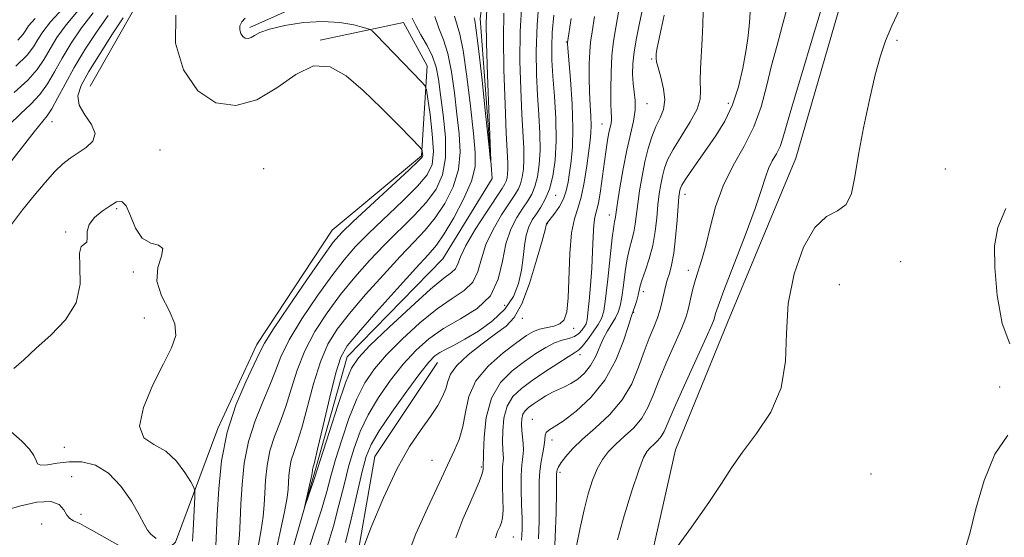
# Model space of a CAD drawing. Extents: x 2112300 to 2115200, y 317300 to 320200.
# Drawn here: x 2113304 to 2113487, y 317685 to 317781 of the extents above; entities that cross this region are included whole.
import ezdxf

# ---------------------------------------------------------------- set-up
doc = ezdxf.new("R2010")
doc.units = 0
doc.header["$MEASUREMENT"] = 0
doc.linetypes.add('rvrstm', pattern=[117.1, 50, -3.9, 0.5, -3.9, 0.5, -3.9, 0.5, -3.9, 50])
for name, color, linetype, lineweight in [('DTM HARD BREAKLINE', 7, 'Continuous', 0), ('DTM SPOT ELEVATION', 2, 'Continuous', 13), ('INDEX CONTOUR', 41, 'Continuous', 13), ('INTERMEDIATE CONTOUR', 44, 'Continuous', 0), ('STREAM - RIVER SINGLE LINE', 142, 'rvrstm', 0)]:
    doc.layers.add(name, color=color, linetype=linetype, lineweight=lineweight)

msp = doc.modelspace()

# ---------------------------------------------------------------- linework, layer by layer
at = {"layer": 'DTM HARD BREAKLINE', "extrusion": (0.09636629959167439, 0.06148809092394868, 0.993444890760195), "elevation": 224275.620836284, "flags": 128}
msp.add_lwpolyline([(-868870.5709699008, -1939583.39133356), (-868872.9696417928, -1939600.2749402), (-868878.5808310814, -1939618.820663556)], dxfattribs=at)
at = {"layer": 'DTM HARD BREAKLINE'}
for points in [[(2113415.75, 317652.74, 1108.53), (2113419.84, 317675.12, 1107.99), (2113425.75, 317701.25, 1107.46), (2113435.4, 317724.94, 1107), (2113448.09, 317755.49, 1107.2), (2113457.64, 317788.48, 1107), (2113462.87, 317819.56, 1105.87), (2113461.9, 317850.57, 1104.47), (2113469.07, 317874.85, 1103.08), (2113476.25, 317897.89, 1102.42), (2113481.61, 317917.81, 1101.42)], [(2113317.02, 317768.89, 1091.26), (2113325.53, 317783.88, 1090.6), (2113344, 317796.5, 1089.93), (2113360.61, 317809.71, 1088.41), (2113373.46, 317824.75, 1086.55), (2113382.58, 317841.61, 1084.16), (2113391.68, 317859.7, 1080.84), (2113394.09, 317865.94, 1078.31), (2113409.06, 317859.28, 1079.24), (2113407.97, 317846.24, 1082.43), (2113400.68, 317831.89, 1085.02), (2113388.47, 317814.37, 1086.28), (2113371.89, 317799.29, 1087.88), (2113353.4, 317788.54, 1088.27)], [(2113359.73, 317777.44, 1089.87), (2113375.21, 317780.72, 1086.81), (2113379.64, 317772.7, 1087.34), (2113378.59, 317755.94, 1090.2), (2113361.99, 317742.1, 1090.8), (2113347.96, 317720.84, 1090.53), (2113340.7, 317705.25, 1090.33), (2113332.87, 317684.06, 1093.45), (2113319.36, 317671.5, 1101.35)], [(2113370.09, 317629.88, 1092.19), (2113364.26, 317651.53, 1091), (2113365.84, 317676.99, 1090.07), (2113369.92, 317700, 1089.27), (2113381.51, 317717.5, 1088.81)]]:
    msp.add_polyline3d(points, dxfattribs=at)
at = {"layer": 'DTM SPOT ELEVATION'}
for p in [(2113405.48, 317777.1, 1089.9), (2113466.92, 317777.4, 1108.2), (2113421.3, 317773.97, 1097.8), (2113420.44, 317765.61, 1096.7), (2113435.54, 317765.72, 1101.4), (2113309.91, 317762.27, 1088.7), (2113412.11, 317761.85, 1093.2), (2113329.98, 317757.04, 1091.3), (2113349.24, 317753.54, 1091.61), (2113475.88, 317753.47, 1109.2), (2113403.46, 317748.61, 1088.7), (2113427.51, 317748.76, 1102.6), (2113321.93, 317746.12, 1092.2), (2113401.96, 317743.31, 1090.1), (2113413.47, 317744.92, 1095.4), (2113312.47, 317741.78, 1091.9), (2113467.58, 317736.26, 1108.7), (2113325.03, 317734.31, 1092.17), (2113428.11, 317734.63, 1103.4), (2113419.77, 317730.7, 1100.5), (2113456.19, 317731.95, 1109.1), (2113393.98, 317728.15, 1086.4), (2113417.95, 317726.8, 1100.1), (2113327.05, 317725.76, 1092.8), (2113397.32, 317725.71, 1090.4), (2113406.8, 317723.87, 1092.4), (2113407.98, 317718.97, 1096.5), (2113485.96, 317712.96, 1109.9), (2113399.14, 317706.96, 1099.2), (2113402.83, 317703.09, 1100.6), (2113312.21, 317701.7, 1093.1), (2113380.5, 317699.32, 1091.1), (2113389.67, 317698.05, 1093.8), (2113313.56, 317696.27, 1095.3), (2113404.31, 317697.05, 1102.4), (2113462.08, 317696.79, 1109.2), (2113315.33, 317689.24, 1095.3), (2113307.99, 317687.46, 1097.1), (2113395.61, 317685.03, 1096.9)]:
    msp.add_point(p, dxfattribs=at)
at = {"layer": 'INDEX CONTOUR', "flags": 128}
for points, elevation in [([(2113323.157, 317781.615), (2113321.18, 317778.605), (2113318.874, 317774.991), (2113316.773, 317771.59), (2113315.332, 317769.02), (2113314.7, 317767.081), (2113314.949, 317765.37), (2113316.011, 317763.578), (2113317.264, 317761.766), (2113317.946, 317760.087), (2113317.509, 317758.662), (2113316.263, 317757.468), (2113313.32, 317755.513), (2113311.951, 317754.446), (2113310.431, 317752.995), (2113308.617, 317750.985), (2113306.586, 317748.546), (2113304.462, 317745.881), (2113302.368, 317743.185)], 1090), ([(2113340.299, 317681.942), (2113340.611, 317689.19), (2113340.88, 317693.984), (2113341.422, 317699.219), (2113342.454, 317704.534), (2113344.074, 317709.568), (2113345.906, 317713.93), (2113348.452, 317719.312), (2113349.412, 317721.095), (2113351.079, 317723.734), (2113353.917, 317727.974), (2113357.274, 317732.894), (2113360.231, 317737.161), (2113362.174, 317739.849), (2113363.74, 317741.667), (2113365.879, 317743.735), (2113376.189, 317753.284), (2113377.992, 317754.984), (2113378.679, 317755.715), (2113378.788, 317756.013), (2113378.77, 317756.314), (2113378.694, 317756.903), (2113378.602, 317757.123), (2113378.096, 317757.69), (2113376.746, 317759.088), (2113374.281, 317761.618), (2113371.086, 317764.835), (2113367.708, 317768.108), (2113364.569, 317770.831), (2113361.579, 317772.503), (2113358.523, 317772.646), (2113355.226, 317771.049), (2113351.689, 317768.57), (2113347.948, 317766.333), (2113344.086, 317765.302), (2113340.341, 317765.808), (2113336.996, 317768.022), (2113334.358, 317771.947), (2113332.851, 317776.915), (2113332.925, 317782.088)], 1090), ([(2113390.715, 317783.143), (2113390.574, 317780.723), (2113390.638, 317776.956), (2113390.848, 317770.913), (2113391.464, 317755.089), (2113391.39, 317755.07), (2113391.065, 317758.097), (2113390.468, 317763.822), (2113389.751, 317770.58), (2113389.106, 317776.374), (2113388.684, 317779.712), (2113388.453, 317781.112), (2113388.335, 317781.596)], 1080), ([(2113430.857, 317782.725), (2113430.818, 317780.337), (2113430.72, 317777.644), (2113430.379, 317772.167), (2113430.32, 317769.871), (2113430.395, 317768.089), (2113430.328, 317766.493), (2113429.761, 317764.644), (2113428.481, 317762.245), (2113425.312, 317757.136), (2113424.287, 317755.191), (2113423.682, 317753.625), (2113423.306, 317752.18), (2113422.998, 317750.631), (2113422.725, 317748.869), (2113422.484, 317746.813), (2113422.255, 317744.426), (2113421.966, 317741.845), (2113421.524, 317739.247), (2113420.884, 317736.804), (2113420.177, 317734.658), (2113419.578, 317732.943), (2113419.211, 317731.73), (2113418.806, 317729.995), (2113418.539, 317729.043), (2113418.238, 317728.088), (2113417.532, 317726.016), (2113417.025, 317724.401), (2113416.104, 317721.545), (2113414.671, 317717.92), (2113412.646, 317714.207), (2113410.047, 317710.989), (2113407.285, 317708.437), (2113404.873, 317706.619), (2113403.204, 317705.54), (2113402.211, 317704.944), (2113401.708, 317704.509), (2113401.513, 317703.957), (2113401.454, 317703.179), (2113401.358, 317702.109), (2113401.106, 317700.713), (2113400.78, 317699.071), (2113400.513, 317697.294), (2113400.404, 317695.446), (2113400.405, 317693.392), (2113400.435, 317690.951), (2113400.415, 317688.009), (2113400.27, 317684.728)], 1100), ([(2113306.772, 317781.45), (2113305.575, 317780.091), (2113305.035, 317779.276), (2113304.568, 317778.541), (2113303.557, 317777.453)], 1080), ([(2113406.38, 317781.463), (2113405.686, 317777.014), (2113405.691, 317776.802), (2113405.752, 317775.946), (2113406.223, 317770.124), (2113406.532, 317765.546), (2113406.7, 317761.108), (2113406.62, 317757.597), (2113406.367, 317754.938), (2113406.063, 317752.838), (2113405.787, 317751.043), (2113405.454, 317749.439), (2113404.939, 317747.95), (2113404.173, 317746.533), (2113403.316, 317745.286), (2113401.795, 317743.284), (2113401.771, 317743.21), (2113401.727, 317743.016), (2113401.514, 317742.193), (2113400.953, 317740.133), (2113399.931, 317736.522), (2113398.598, 317732.223), (2113397.172, 317728.393), (2113395.789, 317725.876), (2113394.259, 317724.256), (2113392.314, 317722.804), (2113389.827, 317720.969), (2113387.243, 317718.906), (2113385.153, 317716.946), (2113383.971, 317715.334), (2113383.422, 317713.963), (2113383.056, 317712.632), (2113382.487, 317711.169), (2113381.578, 317709.474), (2113380.256, 317707.467), (2113378.481, 317705.028), (2113376.341, 317701.869), (2113373.957, 317697.662), (2113371.487, 317692.336), (2113369.23, 317686.859), (2113367.521, 317682.458)], 1090), ([(2113487.091, 317746.163), (2113485.611, 317742.606), (2113485.032, 317739.222), (2113485.075, 317735.162), (2113485.522, 317729.964), (2113486.41, 317724.736), (2113487.836, 317720.965)], 1110), ([(2113487.498, 317703.986), (2113485.075, 317700.451), (2113483.067, 317695.579), (2113481.535, 317690.274), (2113480.411, 317685.727), (2113479.584, 317682.822)], 1110)]:
    msp.add_lwpolyline(points, dxfattribs=dict(at, elevation=elevation))
at = {"layer": 'INTERMEDIATE CONTOUR', "flags": 128}
for points, elevation in [([(2113400.483, 317786.112), (2113400.028, 317780.308), (2113399.848, 317775.318), (2113399.9, 317771.062), (2113400.09, 317767.225), (2113400.33, 317763.56), (2113400.525, 317760.111), (2113400.585, 317756.993), (2113400.439, 317754.301), (2113400.109, 317752.051), (2113399.638, 317750.238), (2113399.054, 317748.814), (2113398.326, 317747.551), (2113397.408, 317746.179), (2113396.295, 317744.46), (2113395.162, 317742.284), (2113394.227, 317739.573), (2113393.584, 317736.345), (2113392.813, 317732.971), (2113391.373, 317729.919), (2113388.905, 317727.522), (2113385.807, 317725.593), (2113382.662, 317723.814), (2113379.919, 317721.905), (2113377.497, 317719.729), (2113375.179, 317717.183), (2113372.821, 317714.223), (2113370.565, 317711.016), (2113368.622, 317707.784), (2113367.144, 317704.681), (2113366.02, 317701.588), (2113365.077, 317698.322), (2113364.165, 317694.749), (2113363.215, 317690.952), (2113362.182, 317687.069), (2113361.049, 317683.215)], 1086), ([(2113439.824, 317785.727), (2113439.486, 317780.695), (2113439.373, 317779.484), (2113439.16, 317777.73), (2113438.796, 317775.319), (2113438.235, 317772.224), (2113437.428, 317768.775), (2113436.329, 317765.394), (2113434.92, 317762.409), (2113433.306, 317759.773), (2113431.622, 317757.349), (2113430.003, 317755.052), (2113428.593, 317753.024), (2113427.535, 317751.455), (2113426.925, 317750.47), (2113426.646, 317749.911), (2113426.54, 317749.548), (2113426.465, 317749.13), (2113426.373, 317748.287), (2113426.239, 317746.631), (2113426.042, 317743.952), (2113425.775, 317740.777), (2113425.436, 317737.816), (2113425.032, 317735.611), (2113424.605, 317734.033), (2113424.21, 317732.79), (2113423.886, 317731.63), (2113423.621, 317730.507), (2113423.16, 317728.338), (2113422.856, 317727.168), (2113422.393, 317725.788), (2113421.716, 317724.087), (2113420.866, 317722.015), (2113419.918, 317719.53), (2113418.889, 317716.646), (2113417.606, 317713.565), (2113415.844, 317710.538), (2113413.491, 317707.779), (2113410.888, 317705.336), (2113408.485, 317703.221), (2113406.642, 317701.443), (2113405.35, 317700.001), (2113404.51, 317698.897), (2113404.023, 317698.112), (2113403.786, 317697.566), (2113403.696, 317697.16), (2113403.663, 317696.706), (2113403.619, 317693.409), (2113403.553, 317689.592), (2113403.421, 317685.006), (2113403.196, 317680.724)], 1102), ([(2113312, 317783.383), (2113309.65, 317780.874), (2113308.207, 317779.015), (2113307.292, 317777.552), (2113306.498, 317776.215), (2113305.314, 317774.686), (2113303.2, 317772.635)], 1082), ([(2113397.181, 317784.284), (2113396.903, 317779.085), (2113396.858, 317773.61), (2113396.988, 317768.31), (2113397.198, 317763.68), (2113397.551, 317757.366), (2113397.593, 317755.234), (2113397.496, 317753.445), (2113397.277, 317751.95), (2113396.964, 317750.746), (2113396.556, 317749.768), (2113395.925, 317748.706), (2113394.911, 317747.189), (2113393.452, 317744.967), (2113391.852, 317742.264), (2113390.513, 317739.427), (2113389.688, 317736.759), (2113389.048, 317734.396), (2113388.116, 317732.435), (2113386.514, 317730.879), (2113384.253, 317729.373), (2113381.441, 317727.467), (2113378.234, 317724.863), (2113374.982, 317721.861), (2113372.082, 317718.908), (2113369.824, 317716.304), (2113368.062, 317713.742), (2113366.546, 317710.767), (2113365.085, 317707.096), (2113363.731, 317703.13), (2113362.6, 317699.44), (2113361.744, 317696.391), (2113360.953, 317693.51), (2113359.953, 317690.114), (2113358.575, 317685.778), (2113357.067, 317681.107)], 1084), ([(2113419.653, 317783.428), (2113419.08, 317780.581), (2113418.507, 317777.804), (2113418.053, 317775.252), (2113417.811, 317773.04), (2113417.767, 317771.121), (2113417.881, 317769.408), (2113418.094, 317767.809), (2113418.268, 317766.196), (2113418.25, 317764.435), (2113417.925, 317762.394), (2113416.7, 317756.984), (2113416.025, 317753.499), (2113415.424, 317750.014), (2113414.971, 317747.177), (2113414.521, 317744.18), (2113414.427, 317743.762), (2113414.265, 317742.786), (2113413.996, 317740.674), (2113413.605, 317737.129), (2113413.159, 317732.982), (2113412.747, 317729.352), (2113412.412, 317727.05), (2113412.025, 317725.688), (2113411.409, 317724.572), (2113410.463, 317723.186), (2113409.376, 317721.711), (2113408.411, 317720.505), (2113407.714, 317719.795), (2113406.981, 317719.292), (2113405.79, 317718.573), (2113403.864, 317717.341), (2113401.496, 317715.765), (2113399.122, 317714.14), (2113397.108, 317712.664), (2113395.55, 317711.166), (2113394.474, 317709.38), (2113393.88, 317707.16), (2113393.646, 317704.814), (2113393.625, 317702.768), (2113393.684, 317701.337), (2113393.753, 317700.393), (2113393.776, 317699.699), (2113393.629, 317698.073), (2113393.579, 317696.611), (2113393.614, 317694.495), (2113393.681, 317692.127), (2113393.704, 317690.047), (2113393.619, 317688.645), (2113393.418, 317687.729), (2113393.106, 317686.962), (2113392.704, 317686.054), (2113392.302, 317684.919)], 1096), ([(2113320.369, 317782.057), (2113318.285, 317779.146), (2113316.106, 317775.789), (2113314.06, 317772.378), (2113312.334, 317769.269), (2113310.943, 317766.655), (2113309.86, 317764.69), (2113308.999, 317763.386), (2113306.615, 317760.422), (2113304.458, 317757.606), (2113301.785, 317754.185)], 1088), ([(2113317.578, 317782.499), (2113315.407, 317779.722), (2113313.473, 317776.864), (2113311.804, 317774.103), (2113310.389, 317771.584), (2113309.067, 317769.332), (2113307.64, 317767.338), (2113305.956, 317765.552), (2113304.041, 317763.751), (2113301.964, 317761.674)], 1086), ([(2113314.789, 317782.941), (2113312.528, 317780.298), (2113310.84, 317777.94), (2113309.548, 317775.827), (2113308.442, 317773.9), (2113307.19, 317772.009), (2113305.421, 317769.986), (2113302.914, 317767.717)], 1084), ([(2113344.491, 317683.021), (2113344.726, 317685.416), (2113344.884, 317688.082), (2113345.026, 317691.183), (2113345.23, 317694.813), (2113345.64, 317698.776), (2113346.422, 317702.798), (2113347.656, 317706.641), (2113349.093, 317710.166), (2113350.41, 317713.267), (2113351.411, 317715.936), (2113352.441, 317718.579), (2113353.978, 317721.701), (2113356.334, 317725.61), (2113359.146, 317729.82), (2113361.88, 317733.645), (2113364.172, 317736.605), (2113366.32, 317739.055), (2113368.788, 317741.559), (2113375.083, 317747.582), (2113377.832, 317750.315), (2113379.619, 317752.411), (2113380.521, 317754.338), (2113380.763, 317756.753), (2113380.565, 317760.057), (2113380.148, 317763.614), (2113379.735, 317766.532), (2113379.467, 317768.182), (2113379.166, 317768.999), (2113378.572, 317769.683), (2113370.066, 317778.526), (2113369.398, 317779.186), (2113368.809, 317779.521), (2113367.792, 317779.816), (2113365.959, 317780.27), (2113363.362, 317780.723), (2113360.17, 317780.929), (2113356.611, 317780.708), (2113353.157, 317780.173), (2113350.341, 317779.505), (2113348.541, 317778.865), (2113347.52, 317778.33), (2113346.891, 317777.955), (2113346.333, 317777.786), (2113345.807, 317777.846), (2113345.344, 317778.15), (2113344.982, 317778.693), (2113344.785, 317779.389), (2113344.825, 317780.132), (2113345.158, 317780.841), (2113345.774, 317781.525)], 1088), ([(2113348.187, 317683.222), (2113348.79, 317686.387), (2113349.152, 317688.891), (2113349.334, 317691.024), (2113349.441, 317693.175), (2113349.58, 317695.64), (2113349.859, 317698.33), (2113350.389, 317701.062), (2113351.236, 317703.713), (2113352.281, 317706.403), (2113353.359, 317709.31), (2113354.37, 317712.561), (2113355.47, 317716.062), (2113356.877, 317719.667), (2113358.753, 317723.247), (2113361.017, 317726.746), (2113363.529, 317730.128), (2113366.171, 317733.361), (2113368.9, 317736.443), (2113371.697, 317739.382), (2113377.171, 317744.836), (2113379.476, 317747.347), (2113381.255, 317749.766), (2113382.448, 317752.383), (2113383.024, 317755.543), (2113383.002, 317759.428), (2113382.607, 317763.561), (2113382.114, 317767.301), (2113381.718, 317770.178), (2113381.293, 317772.412), (2113380.632, 317774.398), (2113379.615, 317776.43), (2113378.465, 317778.415), (2113377.492, 317780.164), (2113376.855, 317781.534)], 1086), ([(2113351.151, 317680.483), (2113352.232, 317685.697), (2113353.091, 317689.754), (2113353.579, 317692.365), (2113353.786, 317693.966), (2113353.93, 317696.467), (2113354.077, 317697.886), (2113354.356, 317699.326), (2113354.817, 317700.786), (2113355.468, 317702.639), (2113356.308, 317705.353), (2113358.498, 317713.545), (2113359.776, 317717.633), (2113361.172, 317720.884), (2113362.888, 317723.673), (2113365.179, 317726.612), (2113368.169, 317730.117), (2113371.48, 317733.832), (2113374.606, 317737.205), (2113377.164, 317739.857), (2113379.259, 317742.09), (2113381.12, 317744.378), (2113382.897, 317747.086), (2113384.417, 317750.143), (2113385.425, 317753.372), (2113385.757, 317756.646), (2113385.58, 317760.046), (2113385.152, 317763.706), (2113384.676, 317767.662), (2113384.137, 317771.561), (2113383.468, 317774.95), (2113382.639, 317777.537), (2113381.774, 317779.668), (2113381.034, 317781.849)], 1084), ([(2113393.88, 317782.457), (2113393.777, 317777.861), (2113393.867, 317771.903), (2113394.076, 317765.558), (2113394.305, 317760.136), (2113394.577, 317754.622), (2113394.602, 317753.474), (2113394.554, 317752.589), (2113394.445, 317751.85), (2113394.29, 317751.253), (2113394.056, 317750.721), (2113393.521, 317749.86), (2113390.608, 317745.474), (2113388.543, 317742.246), (2113386.799, 317739.281), (2113385.793, 317737.173), (2113385.282, 317735.821), (2113384.859, 317734.951), (2113384.122, 317734.237), (2113382.698, 317733.154), (2113380.22, 317731.119), (2113376.55, 317727.821), (2113372.468, 317723.993), (2113368.986, 317720.634), (2113366.826, 317718.384), (2113365.559, 317716.466), (2113364.469, 317713.75), (2113363.024, 317709.512), (2113361.441, 317704.671), (2113358.623, 317695.817), (2113356.834, 317690.506), (2113356.804, 317690.507), (2113358.187, 317696.628), (2113358.258, 317697.006), (2113358.295, 317697.441), (2113358.324, 317697.59), (2113358.398, 317697.857), (2113358.655, 317698.875), (2113359.257, 317701.397), (2113360.288, 317705.809), (2113361.527, 317711.028), (2113362.675, 317715.6), (2113363.59, 317718.521), (2113364.76, 317720.599), (2113366.828, 317723.095), (2113370.168, 317726.873), (2113374.061, 317731.22), (2113377.515, 317735.028), (2113379.816, 317737.534), (2113381.346, 317739.344), (2113382.764, 317741.41), (2113384.539, 317744.405), (2113386.386, 317747.903), (2113387.829, 317751.201), (2113388.511, 317753.863), (2113388.553, 317756.53), (2113388.19, 317760.11), (2113387.633, 317765.147), (2113386.981, 317770.71), (2113386.303, 317775.502), (2113385.666, 317778.584), (2113384.673, 317781.908)], 1082), ([(2113403.115, 317782.064), (2113402.85, 317778.89), (2113402.749, 317776.243), (2113402.8, 317773.717), (2113402.983, 317770.769), (2113403.255, 317767.034), (2113403.499, 317762.856), (2113403.577, 317758.753), (2113403.382, 317755.158), (2113402.941, 317752.152), (2113402.312, 317749.731), (2113401.554, 317747.859), (2113400.731, 317746.397), (2113399.906, 317745.169), (2113399.14, 317744.007), (2113398.486, 317742.742), (2113397.993, 317741.205), (2113397.678, 317739.281), (2113397.433, 317737.049), (2113397.12, 317734.644), (2113396.587, 317732.186), (2113395.639, 317729.753), (2113394.066, 317727.414), (2113391.775, 317725.241), (2113389.133, 317723.337), (2113386.622, 317721.814), (2113384.624, 317720.734), (2113383.117, 317719.977), (2113381.979, 317719.377), (2113381.04, 317718.714), (2113379.941, 317717.566), (2113378.275, 317715.458), (2113375.819, 317712.143), (2113373.068, 317708.29), (2113370.701, 317704.801), (2113369.206, 317702.265), (2113368.309, 317700.047), (2113367.554, 317697.202), (2113365.477, 317688.394), (2113364.411, 317684.023)], 1088), ([(2113410.699, 317781.857), (2113410.263, 317779.019), (2113409.978, 317777.093), (2113409.81, 317775.298), (2113409.73, 317773.038), (2113409.725, 317770.436), (2113409.788, 317767.796), (2113409.902, 317765.383), (2113410.018, 317763.29), (2113410.081, 317761.572), (2113410.044, 317760.195), (2113409.897, 317758.773), (2113409.279, 317754.09), (2113408.81, 317751.006), (2113408.242, 317748.229), (2113407.592, 317746.165), (2113406.956, 317744.231), (2113406.449, 317741.598), (2113406.145, 317737.748), (2113405.804, 317729.521), (2113405.538, 317726.935), (2113405.065, 317725.461), (2113404.283, 317724.691), (2113403.138, 317724.265), (2113400.503, 317723.717), (2113399.358, 317723.289), (2113398.08, 317722.523), (2113396.273, 317721.235), (2113393.732, 317719.299), (2113390.968, 317716.846), (2113388.678, 317714.07), (2113387.359, 317711.159), (2113386.71, 317708.274), (2113386.231, 317705.571), (2113385.538, 317703.186), (2113384.716, 317701.188), (2113383.392, 317698.416), (2113382.708, 317696.935), (2113379.647, 317690.431), (2113377.511, 317685.648), (2113375.75, 317681.079)], 1092), ([(2113415.176, 317782.643), (2113414.671, 317779.773), (2113414.243, 317777.233), (2113413.933, 317774.549), (2113413.77, 317771.425), (2113413.725, 317768.27), (2113413.756, 317765.669), (2113413.819, 317764.044), (2113413.869, 317763.153), (2113413.864, 317762.589), (2113413.77, 317761.997), (2113413.384, 317760.224), (2113413.136, 317758.873), (2113412.855, 317757.111), (2113412.536, 317754.867), (2113412.177, 317752.169), (2113411.798, 317749.43), (2113411.425, 317747.159), (2113411.081, 317745.677), (2113410.79, 317744.543), (2113410.576, 317743.127), (2113410.443, 317740.954), (2113410.341, 317738.155), (2113410.203, 317735.018), (2113409.985, 317731.837), (2113409.725, 317728.959), (2113409.487, 317726.742), (2113409.307, 317725.413), (2113409.124, 317724.693), (2113408.848, 317724.182), (2113408.407, 317723.565), (2113407.781, 317722.901), (2113406.962, 317722.34), (2113405.944, 317721.975), (2113404.723, 317721.651), (2113403.295, 317721.154), (2113401.655, 317720.317), (2113399.793, 317719.145), (2113397.698, 317717.688), (2113395.419, 317715.951), (2113393.254, 317713.759), (2113391.559, 317710.893), (2113390.588, 317707.304), (2113390.182, 317703.625), (2113390.076, 317700.659), (2113390.017, 317697.697), (2113389.939, 317697.27), (2113389.713, 317696.507), (2113389.267, 317695.289), (2113388.556, 317693.555), (2113387.54, 317691.254), (2113386.244, 317688.361), (2113384.936, 317684.925)], 1094), ([(2113423.664, 317782.103), (2113423.061, 317779.475), (2113422.562, 317777.215), (2113422.284, 317775.739), (2113422.179, 317774.907), (2113422.156, 317774.436), (2113422.156, 317774.042), (2113422.245, 317773.437), (2113422.525, 317772.335), (2113423.03, 317770.565), (2113423.537, 317768.424), (2113423.759, 317766.328), (2113423.493, 317764.578), (2113422.868, 317763.023), (2113422.097, 317761.399), (2113421.356, 317759.493), (2113420.681, 317757.286), (2113420.072, 317754.811), (2113419.532, 317752.133), (2113419.077, 317749.45), (2113418.726, 317746.995), (2113418.278, 317743.219), (2113418.022, 317741.713), (2113417.656, 317740.283), (2113417.221, 317738.722), (2113416.787, 317736.809), (2113416.408, 317734.429), (2113416.079, 317731.907), (2113415.776, 317729.674), (2113415.472, 317728.041), (2113415.1, 317726.847), (2113414.59, 317725.805), (2113413.099, 317723.387), (2113412.31, 317721.913), (2113410.863, 317718.543), (2113409.98, 317716.929), (2113408.853, 317715.546), (2113407.582, 317714.427), (2113406.311, 317713.581), (2113405.143, 317712.985), (2113404.029, 317712.507), (2113402.877, 317711.978), (2113401.634, 317711.285), (2113400.395, 317710.503), (2113399.29, 317709.757), (2113398.424, 317709.13), (2113397.799, 317708.541), (2113397.39, 317707.868), (2113397.171, 317707.016), (2113397.11, 317706.004), (2113397.174, 317704.877), (2113397.463, 317702.442), (2113397.508, 317701.199), (2113397.394, 317699.933), (2113397.21, 317698.441), (2113397.071, 317696.474), (2113397.067, 317693.903), (2113397.153, 317691.083), (2113397.251, 317688.492), (2113397.276, 317686.425), (2113397.119, 317684.45)], 1098), ([(2113446.353, 317783.041), (2113445.585, 317780.047), (2113444.607, 317776.512), (2113443.6, 317772.706), (2113442.673, 317768.858), (2113441.655, 317765.055), (2113440.302, 317761.344), (2113438.476, 317757.738), (2113436.448, 317754.132), (2113434.587, 317750.382), (2113433.182, 317746.436), (2113432.159, 317742.597), (2113431.36, 317739.253), (2113430.651, 317736.678), (2113429.457, 317732.93), (2113428.99, 317731.206), (2113428.609, 317729.577), (2113428.314, 317728.193), (2113428.067, 317727.092), (2113427.678, 317725.862), (2113426.92, 317723.976), (2113424.147, 317717.658), (2113422.714, 317714.273), (2113421.598, 317711.433), (2113420.613, 317709.107), (2113419.472, 317707.136), (2113417.976, 317705.381), (2113416.289, 317703.787), (2113414.665, 317702.322), (2113413.302, 317700.931), (2113412.178, 317699.462), (2113411.217, 317697.744), (2113410.349, 317695.631), (2113409.541, 317693.086), (2113408.764, 317690.101), (2113408.011, 317686.749), (2113407.345, 317683.419)], 1104), ([(2113452.785, 317783.121), (2113451.15, 317777.655), (2113449.199, 317771.202), (2113447.475, 317765.412), (2113445.716, 317759.205), (2113445.17, 317757.685), (2113444.484, 317756.333), (2113443.724, 317754.981), (2113443.027, 317753.574), (2113442.452, 317751.975), (2113441.737, 317749.695), (2113440.536, 317746.163), (2113438.661, 317741.121), (2113434.713, 317730.876), (2113433.646, 317727.998), (2113433.184, 317726.607), (2113432.914, 317725.568), (2113432.492, 317724.52), (2113431.447, 317722.164), (2113427.427, 317713.302), (2113425.511, 317709.016), (2113423.621, 317704.65), (2113423.101, 317703.734), (2113422.47, 317702.993), (2113421.758, 317702.321), (2113421.072, 317701.703), (2113420.471, 317701.029), (2113419.812, 317699.81), (2113418.906, 317697.454), (2113417.642, 317693.628), (2113416.225, 317689.012), (2113414.943, 317684.537)], 1106), ([(2113467.399, 317783.28), (2113465.936, 317780.11), (2113464.79, 317777.351), (2113463.829, 317774.528), (2113462.866, 317771), (2113461.773, 317766.363), (2113460.671, 317761.158), (2113459.745, 317756.163), (2113459.086, 317752.032), (2113458.436, 317748.922), (2113457.441, 317746.866), (2113455.852, 317745.723), (2113453.829, 317744.653), (2113451.631, 317742.638), (2113449.524, 317738.948), (2113447.788, 317733.994), (2113446.705, 317728.473), (2113446.38, 317722.982), (2113446.208, 317717.72), (2113445.406, 317712.787), (2113443.441, 317708.278), (2113440.796, 317704.269), (2113438.202, 317700.831), (2113436.165, 317697.918), (2113434.283, 317695.002), (2113431.923, 317691.436), (2113428.704, 317686.866), (2113425.236, 317682.094)], 1108), ([(2113336.045, 317684.254), (2113336.128, 317686.267), (2113336.439, 317692.542), (2113336.457, 317693.555), (2113336.263, 317694.268), (2113335.688, 317695.296), (2113334.603, 317697.048), (2113333.038, 317699.141), (2113331.059, 317700.991), (2113328.839, 317702.251), (2113326.98, 317703.519), (2113326.191, 317705.631), (2113326.932, 317709.124), (2113328.674, 317713.327), (2113330.638, 317717.267), (2113332.145, 317720.23), (2113332.914, 317722.518), (2113332.76, 317724.689), (2113331.664, 317727.175), (2113330.275, 317729.894), (2113329.404, 317732.638), (2113329.586, 317735.19), (2113330.235, 317737.3), (2113330.487, 317738.709), (2113329.717, 317739.325), (2113328.257, 317739.716), (2113326.681, 317740.617), (2113325.439, 317742.499), (2113324.494, 317744.793), (2113323.686, 317746.664), (2113322.864, 317747.473), (2113321.911, 317747.36), (2113320.719, 317746.657), (2113319.259, 317745.654), (2113317.829, 317744.465), (2113316.81, 317743.16), (2113316.446, 317741.835), (2113316.443, 317740.672), (2113316.367, 317739.881), (2113315.344, 317739.059), (2113315.005, 317737.826), (2113315.099, 317735.36), (2113315.119, 317732.07), (2113314.379, 317728.582), (2113312.424, 317725.408), (2113309.717, 317722.614), (2113306.948, 317720.153), (2113304.667, 317718.021), (2113302.85, 317716.385)], 1092), ([(2113329.239, 317684.794), (2113328.28, 317685.546), (2113327.628, 317686.335), (2113327.034, 317687.428), (2113326.139, 317689.163), (2113324.67, 317691.707), (2113322.709, 317694.533), (2113320.421, 317696.94), (2113317.968, 317698.392), (2113315.479, 317699.002), (2113313.077, 317699.048), (2113310.893, 317698.799), (2113309.093, 317698.498), (2113307.851, 317698.38), (2113307.243, 317698.631), (2113306.953, 317699.248), (2113306.564, 317700.181), (2113305.722, 317701.388), (2113304.314, 317702.872), (2113302.286, 317704.642)], 1094), ([(2113326.39, 317681.203), (2113317.725, 317686.087), (2113315.981, 317687.055), (2113315.055, 317687.542), (2113313.884, 317688.058), (2113313.25, 317688.462), (2113312.658, 317689.133), (2113312.105, 317690.108), (2113311.25, 317691.074), (2113309.67, 317691.631), (2113307.123, 317691.499), (2113304.103, 317690.874), (2113301.288, 317690.071)], 1096)]:
    msp.add_lwpolyline(points, dxfattribs=dict(at, elevation=elevation))
at = {"layer": 'STREAM - RIVER SINGLE LINE'}
msp.add_polyline3d([(2113338.94, 317531.14, 1089.35), (2113341.4, 317534.63, 1089.21), (2113344.29, 317552.66, 1087.88), (2113349.66, 317571.95, 1086.75), (2113359.96, 317593.79, 1086.35), (2113364.69, 317614.32, 1085.29), (2113356.41, 317632.84, 1084.16), (2113348.74, 317652.6, 1083.1), (2113352.22, 317674.36, 1082.5), (2113358.78, 317697.39, 1081.77), (2113364.75, 317718.55, 1081.17), (2113382.53, 317736.75, 1080.57), (2113391.67, 317751.75, 1080.04), (2113389.47, 317781.5, 1079.38), (2113391.74, 317800.14, 1078.58), (2113401.46, 317818.87, 1078.12), (2113414.9, 317837.01, 1077.52), (2113421.6, 317848.26, 1076.72), (2113421.46, 317860.67, 1076.06), (2113412.04, 317870.49, 1075.6), (2113404.54, 317875.37, 1075.21), (2113403.86, 317880.63, 1074.83)], dxfattribs=at)

doc.saveas('drawing.dxf')
